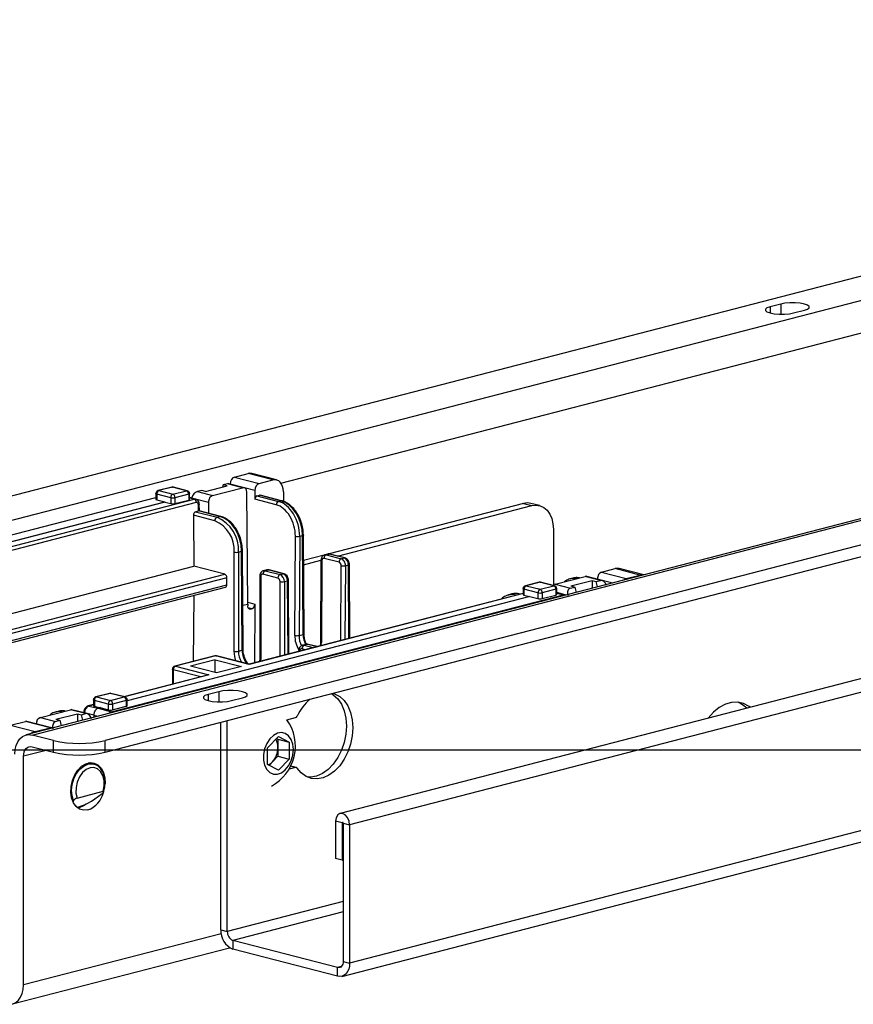
# Model space of a CAD drawing. Extents: x 0 to 5940, y 0 to 4200.
# Drawn here: x 1379 to 1516, y 3078 to 3240 of the extents above; entities that cross this region are included whole.
import ezdxf

# ---------------------------------------------------------------- set-up
doc = ezdxf.new("R2010")
doc.units = 0
doc.header["$LTSCALE"] = 20
doc.layers.get('0').update_dxf_attribs({"linetype": 'CONTINUOUS'})
doc.layers.add('DOLD_REFERENS_RAM___LINJER', color=1, linetype='CONTINUOUS')

msp = doc.modelspace()

# ---------------------------------------------------------------- linework, layer by layer
at = {"color": 7, "linetype": 'CONTINUOUS'}
for p, q in [((1307.481, 3143.696), (1680.833, 3240.326)), ((1692.854, 3239.411), (1311.016, 3140.584)), ((1761.855, 3221.302), (1380.017, 3122.475)), ((1381.02, 3122.466), (1762.857, 3221.293)), ((1766.393, 3218.182), (1393.04, 3121.551)), ((1393.04, 3119.619), (1766.393, 3216.25)), ((1422.025, 3163.988), (1592.445, 3208.096)), ((1504.41, 3193.475), (1502.642, 3193.018)), ((1502.642, 3193.018), (1502.642, 3192.011)), ((1504.41, 3193.475), (1504.41, 3191.804)), ((1506.531, 3192.011), (1508.299, 3192.468)), ((1414.359, 3164.965), (1416.605, 3165.546)), ((1420.671, 3164.494), (1416.605, 3165.546)), ((1421.298, 3164.499), (1417.232, 3165.551)), ((1409.622, 3162.595), (1413.158, 3163.51)), ((1412.504, 3163.679), (1412.399, 3163.314)), ((1413.211, 3163.862), (1412.504, 3163.679)), ((1413.158, 3163.51), (1412.504, 3163.679)), ((1415.721, 3163.213), (1413.211, 3163.862)), ((1415.972, 3163.215), (1413.445, 3163.869)), ((1413.658, 3163.814), (1413.658, 3163.823)), ((1417.723, 3162.77), (1413.658, 3163.823)), ((1414.359, 3164.965), (1418.424, 3163.912)), ((1418.424, 3163.912), (1420.671, 3164.494)), ((1401.41, 3162.251), (1401.41, 3161.293)), ((1403.855, 3161.565), (1401.557, 3162.16)), ((1401.557, 3162.16), (1401.557, 3161.204)), ((1404.048, 3163.321), (1401.785, 3162.735)), ((1404.173, 3163.32), (1401.91, 3162.734)), ((1401.91, 3162.734), (1404.208, 3162.139)), ((1406.471, 3162.725), (1404.173, 3163.32)), ((1404.208, 3162.139), (1406.471, 3162.725)), ((1406.596, 3162.726), (1404.298, 3163.321)), ((1406.825, 3162.151), (1404.562, 3161.565)), ((1406.825, 3162.151), (1406.825, 3161.185)), ((1406.971, 3161.276), (1406.971, 3162.242)), ((1408.968, 3162.764), (1408.261, 3162.581)), ((1408.261, 3162.581), (1410.771, 3161.932)), ((1409.622, 3162.595), (1408.968, 3162.764)), ((1410.771, 3161.932), (1415.721, 3163.213)), ((1416.552, 3144.046), (1416.434, 3162.428)), ((1417.723, 3162.77), (1417.723, 3161.312)), ((1418.074, 3161.883), (1418.484, 3161.99)), ((1418.074, 3161.883), (1421.609, 3160.968)), ((1422.02, 3161.075), (1418.484, 3161.99)), ((1422.145, 3161.076), (1418.61, 3161.991)), ((1422.454, 3162.532), (1422.464, 3160.963)), ((1335.346, 3144.515), (1401.41, 3161.613)), ((1336.164, 3143.609), (1402.882, 3160.877)), ((1402.882, 3160.851), (1336.164, 3143.583)), ((1359.648, 3148.881), (1407.718, 3161.323)), ((1408.071, 3160.752), (1360.991, 3148.567)), ((1401.557, 3161.204), (1402.882, 3160.877)), ((1402.882, 3160.877), (1402.882, 3160.851)), ((1402.882, 3160.851), (1403.855, 3160.599)), ((1403.855, 3161.565), (1403.855, 3160.599)), ((1404.562, 3161.565), (1404.562, 3160.599)), ((1404.562, 3160.599), (1406.825, 3161.185)), ((1407.969, 3161.325), (1406.971, 3161.583)), ((1407.718, 3161.323), (1406.971, 3161.516)), ((1410.071, 3160.781), (1407.297, 3161.499)), ((1407.297, 3161.499), (1407.297, 3161.499)), ((1408.44, 3159.39), (1408.428, 3160.364)), ((1408.588, 3159.387), (1408.574, 3160.458)), ((1410.071, 3160.781), (1410.082, 3159)), ((1421.256, 3160.398), (1417.723, 3161.312)), ((1421.609, 3160.968), (1422.02, 3161.075)), ((1461.983, 3160.624), (1429.961, 3152.336)), ((1431.334, 3151.959), (1463.398, 3160.258)), ((1461.983, 3160.624), (1463.398, 3160.258)), ((1464.65, 3160.269), (1463.236, 3160.635)), ((1407.605, 3158.689), (1407.659, 3150.272)), ((1411.137, 3157.775), (1407.605, 3158.689)), ((1407.955, 3159.264), (1408.44, 3159.39)), ((1407.955, 3159.264), (1411.491, 3158.349)), ((1411.979, 3158.476), (1408.443, 3159.391)), ((1412.104, 3158.477), (1408.545, 3159.398)), ((1411.491, 3158.349), (1411.979, 3158.476)), ((1425.834, 3139.135), (1425.73, 3155.432)), ((1466.933, 3156.343), (1466.933, 3147.15)), ((1424.306, 3138.87), (1424.41, 3155.221)), ((1425.117, 3155.216), (1425.013, 3138.866)), ((1425.117, 3155.216), (1425.583, 3155.337)), ((1425.687, 3139.041), (1425.583, 3155.337)), ((1414.319, 3136.281), (1414.319, 3152.605)), ((1415.026, 3152.605), (1415.542, 3152.738)), ((1415.026, 3152.605), (1415.026, 3136.281)), ((1415.647, 3136.442), (1415.542, 3152.738)), ((1415.793, 3136.537), (1415.689, 3152.833)), ((1429.127, 3152.12), (1425.756, 3151.248)), ((1429.732, 3152.277), (1429.235, 3152.149)), ((1429.486, 3152.147), (1429.983, 3152.275)), ((1429.486, 3152.147), (1431.961, 3151.506)), ((1432.458, 3151.635), (1429.983, 3152.275)), ((1432.583, 3151.636), (1430.108, 3152.276)), ((1425.761, 3150.517), (1428.629, 3151.259)), ((1428.629, 3151.275), (1428.543, 3137.826)), ((1428.776, 3151.184), (1428.69, 3137.736)), ((1431.607, 3150.936), (1429.132, 3151.576)), ((1431.961, 3151.506), (1432.458, 3151.635)), ((1433.392, 3138.412), (1433.314, 3150.581)), ((1367.801, 3139.956), (1407.659, 3150.272)), ((1368.917, 3137.603), (1412.763, 3148.951)), ((1412.763, 3148.951), (1407.659, 3150.272)), ((1421.532, 3148.324), (1419.057, 3148.964)), ((1419.691, 3149.679), (1419.16, 3149.541)), ((1419.411, 3149.539), (1419.942, 3149.676)), ((1419.411, 3149.539), (1421.885, 3148.898)), ((1422.417, 3149.036), (1419.942, 3149.676)), ((1422.542, 3149.037), (1420.067, 3149.678)), ((1421.885, 3148.898), (1422.417, 3149.036)), ((1584.565, 3149.085), (1431.789, 3109.544)), ((1431.879, 3138.02), (1431.958, 3150.361)), ((1432.665, 3150.356), (1432.587, 3138.203)), ((1432.665, 3150.356), (1433.168, 3150.487)), ((1433.245, 3138.374), (1433.168, 3150.487)), ((1474.886, 3149.299), (1477.133, 3149.88)), ((1474.886, 3149.299), (1478.952, 3148.247)), ((1481.199, 3148.828), (1477.133, 3149.88)), ((1481.824, 3148.834), (1477.758, 3149.886)), ((1413.117, 3148.377), (1368.982, 3136.954)), ((1413.117, 3147.218), (1413.117, 3148.377)), ((1418.557, 3148.665), (1418.557, 3135.238)), ((1418.703, 3148.573), (1418.703, 3135.147)), ((1421.885, 3135.433), (1421.885, 3147.749)), ((1422.592, 3147.749), (1423.127, 3147.888)), ((1422.592, 3147.749), (1422.592, 3135.616)), ((1423.204, 3135.775), (1423.127, 3147.888)), ((1423.351, 3135.813), (1423.273, 3147.982)), ((1464.575, 3147.655), (1462.313, 3147.07)), ((1464.701, 3147.654), (1462.438, 3147.068)), ((1466.999, 3147.059), (1464.701, 3147.654)), ((1467.124, 3147.06), (1464.826, 3147.655)), ((1467.233, 3147.318), (1472.183, 3148.599)), ((1467.233, 3147.318), (1469.744, 3146.668)), ((1470.135, 3148.309), (1469.721, 3148.202)), ((1469.797, 3147.021), (1473.332, 3147.936)), ((1474.693, 3147.95), (1472.183, 3148.599)), ((1474.961, 3147.947), (1472.433, 3148.602)), ((1473.332, 3147.936), (1473.986, 3147.767)), ((1473.332, 3147.936), (1473.332, 3146.627)), ((1473.986, 3147.767), (1474.693, 3147.95)), ((1474.213, 3146.855), (1473.986, 3147.767)), ((1474.173, 3148.151), (1474.173, 3148.16)), ((1476.715, 3147.502), (1474.173, 3148.16)), ((1478.952, 3148.247), (1481.199, 3148.828)), ((1368.819, 3135.752), (1413.117, 3147.218)), ((1368.841, 3135.425), (1412.889, 3146.825)), ((1461.938, 3145.8), (1416.811, 3134.12)), ((1461.938, 3145.766), (1416.811, 3134.086)), ((1586.212, 3147.238), (1433.346, 3107.673)), ((1460.094, 3145.71), (1459.604, 3145.583)), ((1460.857, 3145.573), (1461.345, 3145.699)), ((1461.447, 3145.673), (1461.345, 3145.699)), ((1461.511, 3145.689), (1461.47, 3145.7)), ((1461.938, 3146.585), (1461.938, 3145.62)), ((1464.382, 3145.899), (1462.084, 3146.494)), ((1462.084, 3146.494), (1462.084, 3145.528)), ((1462.438, 3147.068), (1464.736, 3146.474)), ((1464.382, 3145.899), (1464.382, 3144.944)), ((1464.736, 3146.474), (1466.999, 3147.059)), ((1467.352, 3146.485), (1465.09, 3145.899)), ((1465.09, 3145.899), (1465.09, 3144.94)), ((1467.352, 3146.485), (1467.352, 3145.525)), ((1467.499, 3145.618), (1467.499, 3146.576)), ((1468.851, 3145.567), (1467.499, 3145.933)), ((1467.499, 3145.863), (1468.596, 3145.566)), ((1469.744, 3146.668), (1470.451, 3146.852)), ((1469.797, 3147.021), (1470.451, 3146.852)), ((1470.451, 3146.852), (1470.678, 3145.939)), ((1394.099, 3126.285), (1468.596, 3145.566)), ((1463.057, 3145.303), (1396.691, 3128.126)), ((1407.679, 3145.477), (1407.539, 3134.58)), ((1415.746, 3143.837), (1416.552, 3144.046)), ((1416.55, 3144.356), (1417.722, 3144.052)), ((1416.552, 3144.046), (1416.552, 3143.755)), ((1417.722, 3144.052), (1417.66, 3134.34)), ((1459.529, 3145.562), (1459.604, 3145.583)), ((1460.857, 3145.573), (1460.959, 3145.546)), ((1462.084, 3145.528), (1463.006, 3145.289)), ((1463.057, 3145.303), (1464.382, 3144.944)), ((1465.09, 3144.94), (1467.352, 3145.525)), ((1469.046, 3145.517), (1468.822, 3145.575)), ((1417.227, 3143.254), (1416.632, 3143.408)), ((1416.719, 3143.292), (1417.047, 3143.207)), ((1417.227, 3143.254), (1417.047, 3143.207)), ((1425.013, 3138.866), (1425.687, 3139.041)), ((1415.026, 3136.281), (1415.647, 3136.442)), ((1424.992, 3136.374), (1424.992, 3136.237)), ((1425.138, 3136.282), (1425.138, 3136.275)), ((1426.085, 3136.52), (1425.492, 3136.674)), ((1426.194, 3137.406), (1425.595, 3137.251)), ((1426.444, 3137.403), (1425.845, 3137.248)), ((1425.845, 3137.248), (1427.259, 3136.882)), ((1427.858, 3137.037), (1426.444, 3137.403)), ((1427.984, 3137.038), (1426.57, 3137.404)), ((1427.259, 3136.882), (1427.858, 3137.037)), ((1427.259, 3136.882), (1427.355, 3136.849)), ((1411.161, 3135.517), (1404.52, 3133.798)), ((1411.286, 3135.516), (1404.645, 3133.797)), ((1411.216, 3134.876), (1407.12, 3133.816)), ((1411.216, 3134.876), (1415.506, 3133.765)), ((1411.216, 3132.756), (1411.216, 3134.876)), ((1416.811, 3134.086), (1411.286, 3135.516)), ((1416.811, 3134.12), (1411.412, 3135.517)), ((1418.703, 3135.147), (1418.665, 3134.6)), ((1404.145, 3133.314), (1404.145, 3130.842)), ((1408.818, 3132.051), (1404.292, 3133.223)), ((1404.292, 3133.223), (1404.292, 3130.88)), ((1404.645, 3133.797), (1410.169, 3132.368)), ((1411.411, 3132.705), (1407.12, 3133.816)), ((1415.506, 3133.765), (1411.411, 3132.705)), ((1416.811, 3134.12), (1416.811, 3134.086)), ((1409.919, 3132.336), (1396.159, 3128.775)), ((1410.169, 3132.368), (1396.224, 3128.758)), ((1411.779, 3129.604), (1410.011, 3129.146)), ((1411.779, 3129.604), (1411.779, 3127.933)), ((1391.131, 3128.259), (1391.131, 3127.293)), ((1393.575, 3127.573), (1391.277, 3128.168)), ((1391.277, 3128.168), (1391.277, 3127.202)), ((1393.768, 3129.329), (1391.505, 3128.743)), ((1393.893, 3129.328), (1391.631, 3128.742)), ((1391.631, 3128.742), (1393.929, 3128.147)), ((1396.191, 3128.733), (1393.893, 3129.328)), ((1393.929, 3128.147), (1396.191, 3128.733)), ((1396.317, 3128.734), (1394.019, 3129.329)), ((1396.545, 3128.158), (1394.282, 3127.573)), ((1396.545, 3128.158), (1396.545, 3127.199)), ((1396.691, 3127.292), (1396.691, 3128.25)), ((1410.011, 3129.146), (1410.011, 3128.14)), ((1413.9, 3128.14), (1415.668, 3128.597)), ((1382.38, 3125.357), (1387.33, 3126.638)), ((1385.358, 3126.367), (1384.868, 3126.24)), ((1389.84, 3125.988), (1387.33, 3126.638)), ((1390.108, 3125.986), (1387.58, 3126.64)), ((1389.527, 3126.201), (1389.527, 3126.136)), ((1391.131, 3127.473), (1390.259, 3127.248)), ((1391.131, 3127.44), (1390.384, 3127.247)), ((1390.384, 3127.247), (1391.848, 3126.868)), ((1391.277, 3127.202), (1392.199, 3126.963)), ((1392.25, 3126.976), (1391.89, 3126.883)), ((1391.89, 3126.883), (1394.099, 3126.285)), ((1392.25, 3126.976), (1393.575, 3126.617)), ((1393.575, 3127.573), (1393.575, 3126.617)), ((1394.282, 3127.573), (1394.282, 3126.613)), ((1394.282, 3126.613), (1396.545, 3127.199)), ((1377.431, 3124.076), (1379.906, 3124.716)), ((1383.971, 3123.664), (1379.906, 3124.716)), ((1384.222, 3123.666), (1380.156, 3124.718)), ((1382.38, 3125.357), (1384.891, 3124.707)), ((1384.891, 3124.707), (1385.598, 3124.89)), ((1384.944, 3125.059), (1388.48, 3125.974)), ((1384.944, 3125.059), (1385.598, 3124.89)), ((1385.598, 3124.89), (1385.825, 3123.978)), ((1388.48, 3125.974), (1389.133, 3125.805)), ((1388.48, 3125.974), (1388.48, 3124.665)), ((1389.133, 3125.805), (1389.84, 3125.988)), ((1389.361, 3124.893), (1389.133, 3125.805)), ((1389.674, 3126.107), (1389.674, 3126.098)), ((1391.183, 3125.716), (1389.674, 3126.107)), ((1391.183, 3125.743), (1391.18, 3125.364)), ((1391.183, 3125.743), (1391.897, 3125.549)), ((1412.132, 3090.392), (1412.132, 3124.561)), ((1413.193, 3090.118), (1413.193, 3124.835)), ((1423.017, 3124.97), (1424.419, 3125.333)), ((1432.067, 3082.703), (1593.744, 3124.548)), ((1591.57, 3125.853), (1433.346, 3084.902)), ((1377.431, 3124.076), (1381.497, 3123.023)), ((1381.497, 3123.023), (1383.971, 3123.664)), ((1384.555, 3121.551), (1381.02, 3122.466)), ((1384.555, 3119.619), (1384.555, 3121.551)), ((1393.04, 3119.619), (1393.04, 3121.551)), ((1419.84, 3120.376), (1421.608, 3122.227)), ((1421.292, 3121.896), (1421.537, 3121.767)), ((1421.537, 3121.767), (1423.375, 3121.291)), ((1421.537, 3121.767), (1421.537, 3120.372)), ((1421.608, 3122.227), (1423.375, 3121.291)), ((1423.375, 3121.291), (1423.375, 3118.502)), ((1383.337, 3119.934), (1379.605, 3118.968)), ((1381.02, 3120.534), (1384.555, 3119.619)), ((1419.84, 3117.587), (1419.84, 3120.376)), ((1421.537, 3120.372), (1421.537, 3118.978)), ((1379.605, 3081.297), (1379.605, 3118.968)), ((1420.653, 3118.052), (1420.085, 3117.457)), ((1421.537, 3118.978), (1420.653, 3118.052)), ((1421.537, 3118.978), (1423.375, 3118.502)), ((1423.375, 3118.502), (1421.608, 3116.651)), ((1391.164, 3117.665), (1390.338, 3117.879)), ((1390.471, 3117.901), (1390.576, 3117.817)), ((1390.64, 3117.801), (1390.64, 3117.807)), ((1421.608, 3116.651), (1419.84, 3117.587)), ((1424.419, 3117.123), (1423.371, 3116.852)), ((1424.419, 3117.123), (1423.63, 3117.327)), ((1424.544, 3117.124), (1423.644, 3117.357)), ((1388.421, 3112.084), (1392.71, 3113.194)), ((1388.48, 3110.605), (1388.48, 3110.484)), ((1388.798, 3110.489), (1388.539, 3110.438)), ((1432.108, 3107.994), (1431.047, 3108.268)), ((1431.047, 3108.268), (1431.047, 3102.11)), ((1432.263, 3108.034), (1432.108, 3107.994)), ((1432.108, 3107.994), (1432.108, 3101.836)), ((1432.285, 3107.948), (1433.346, 3107.673)), ((1432.285, 3107.948), (1432.285, 3085.176)), ((1433.346, 3107.673), (1433.346, 3084.902)), ((1432.108, 3101.836), (1431.047, 3102.11)), ((1432.108, 3101.836), (1432.285, 3101.882)), ((1432.285, 3095.059), (1413.193, 3090.118)), ((1432.285, 3093.327), (1414.112, 3088.624)), ((1412.19, 3089.731), (1379.605, 3081.297)), ((1412.132, 3090.392), (1413.193, 3090.118)), ((1377.779, 3078.157), (1413.568, 3087.42)), ((1414.112, 3088.624), (1414.112, 3087.175)), ((1431.366, 3084.158), (1414.112, 3088.624)), ((1431.366, 3082.71), (1414.112, 3087.175)), ((1431.975, 3084.316), (1431.366, 3084.158)), ((1431.366, 3082.71), (1431.366, 3084.158)), ((1432.285, 3085.176), (1433.346, 3084.902))]:
    msp.add_line(p, q, dxfattribs=at)
at = {"color": 7, "linetype": 'CONTINUOUS', "flags": 128}
for points in [[(1502.642, 3193.018), (1502.136, 3192.837), (1501.87, 3192.626), (1501.87, 3192.403), (1502.136, 3192.191), (1502.642, 3192.011), (1503.338, 3191.88), (1504.156, 3191.811), (1505.017, 3191.811), (1505.835, 3191.88), (1506.531, 3192.011)], [(1508.299, 3192.468), (1508.805, 3192.649), (1509.07, 3192.86), (1509.07, 3193.083), (1508.805, 3193.295), (1508.299, 3193.475), (1507.603, 3193.606), (1506.784, 3193.675), (1505.924, 3193.675), (1505.106, 3193.606), (1504.41, 3193.475)], [(1401.557, 3162.16), (1401.495, 3162.179), (1401.448, 3162.202), (1401.42, 3162.226), (1401.41, 3162.251)], [(1401.91, 3162.734), (1401.841, 3162.743), (1401.785, 3162.735)], [(1404.048, 3163.321), (1404.104, 3163.328), (1404.173, 3163.32)], [(1404.298, 3163.321), (1404.242, 3163.328), (1404.173, 3163.32)], [(1406.596, 3162.726), (1406.54, 3162.734), (1406.471, 3162.725)], [(1406.971, 3162.242), (1406.962, 3162.217), (1406.933, 3162.192), (1406.887, 3162.17), (1406.825, 3162.151)], [(1406.825, 3161.185), (1406.887, 3161.204), (1406.933, 3161.227), (1406.962, 3161.251), (1406.971, 3161.276)], [(1408.574, 3160.458), (1408.574, 3160.458), (1408.565, 3160.432), (1408.536, 3160.408), (1408.49, 3160.385), (1408.428, 3160.364)], [(1422.145, 3161.076), (1422.088, 3161.083), (1422.02, 3161.075)], [(1463.236, 3160.635), (1462.673, 3160.71), (1461.983, 3160.624)], [(1463.398, 3160.258), (1464.087, 3160.344), (1464.751, 3160.24), (1465.362, 3159.952), (1465.898, 3159.49), (1466.337, 3158.872), (1466.664, 3158.122), (1466.865, 3157.268), (1466.933, 3156.343)], [(1411.979, 3158.476), (1412.048, 3158.484), (1412.104, 3158.477)], [(1425.73, 3155.432), (1425.73, 3155.431), (1425.72, 3155.406), (1425.692, 3155.381), (1425.645, 3155.357), (1425.583, 3155.337)], [(1415.542, 3152.738), (1415.604, 3152.759), (1415.651, 3152.782), (1415.679, 3152.807), (1415.689, 3152.833), (1415.689, 3152.833)], [(1430.108, 3152.276), (1430.051, 3152.284), (1429.983, 3152.275)], [(1428.776, 3151.184), (1428.714, 3151.204), (1428.667, 3151.226), (1428.639, 3151.25), (1428.629, 3151.274), (1428.629, 3151.275)], [(1432.583, 3151.636), (1432.526, 3151.643), (1432.458, 3151.635)], [(1433.314, 3150.581), (1433.314, 3150.581), (1433.305, 3150.555), (1433.276, 3150.53), (1433.23, 3150.507), (1433.168, 3150.487)], [(1419.057, 3148.964), (1418.988, 3148.973), (1418.922, 3148.963), (1418.861, 3148.934), (1418.807, 3148.888), (1418.763, 3148.826), (1418.73, 3148.751), (1418.71, 3148.665), (1418.703, 3148.573)], [(1419.167, 3149.543), (1419.273, 3149.556), (1419.411, 3149.539)], [(1419.942, 3149.676), (1420.01, 3149.685), (1420.067, 3149.678)], [(1422.417, 3149.036), (1422.485, 3149.044), (1422.542, 3149.037)], [(1418.703, 3148.573), (1418.641, 3148.593), (1418.595, 3148.615), (1418.567, 3148.639), (1418.557, 3148.665), (1418.557, 3148.665)], [(1423.127, 3147.888), (1423.189, 3147.908), (1423.235, 3147.931), (1423.264, 3147.956), (1423.273, 3147.982), (1423.273, 3147.982)], [(1464.701, 3147.654), (1464.632, 3147.663), (1464.575, 3147.655)], [(1464.701, 3147.654), (1464.77, 3147.663), (1464.826, 3147.655)], [(1459.604, 3145.583), (1460.167, 3145.658), (1460.857, 3145.573)], [(1461.345, 3145.699), (1461.414, 3145.707), (1461.47, 3145.7)], [(1462.084, 3146.494), (1462.022, 3146.514), (1461.976, 3146.536), (1461.948, 3146.56), (1461.938, 3146.585)], [(1462.313, 3147.07), (1462.369, 3147.077), (1462.438, 3147.068)], [(1466.999, 3147.059), (1467.068, 3147.068), (1467.124, 3147.06)], [(1467.499, 3146.576), (1467.489, 3146.551), (1467.461, 3146.527), (1467.415, 3146.504), (1467.352, 3146.485)], [(1461.938, 3145.62), (1461.948, 3145.594), (1461.976, 3145.57), (1462.022, 3145.548), (1462.084, 3145.528)], [(1417.047, 3143.207), (1416.95, 3143.195), (1416.857, 3143.21), (1416.772, 3143.25), (1416.697, 3143.315), (1416.635, 3143.401), (1416.589, 3143.506), (1416.561, 3143.626), (1416.552, 3143.755)], [(1425.834, 3139.135), (1425.834, 3139.135), (1425.824, 3139.109), (1425.796, 3139.084), (1425.75, 3139.061), (1425.687, 3139.041)], [(1428.69, 3137.736), (1428.628, 3137.755), (1428.582, 3137.777), (1428.553, 3137.801), (1428.543, 3137.826), (1428.543, 3137.826)], [(1414.621, 3134.687), (1414.408, 3135.415), (1414.319, 3136.281)], [(1415.647, 3136.442), (1415.709, 3136.462), (1415.755, 3136.485), (1415.783, 3136.51), (1415.793, 3136.536), (1415.793, 3136.537)], [(1425.138, 3136.282), (1425.076, 3136.302), (1425.03, 3136.324), (1425.001, 3136.349), (1424.992, 3136.374), (1424.992, 3136.374)], [(1425.492, 3136.674), (1425.423, 3136.682), (1425.356, 3136.672), (1425.295, 3136.643), (1425.242, 3136.597), (1425.198, 3136.535), (1425.165, 3136.46), (1425.145, 3136.375), (1425.138, 3136.282)], [(1425.602, 3137.252), (1425.707, 3137.265), (1425.845, 3137.248)], [(1426.444, 3137.403), (1426.513, 3137.412), (1426.57, 3137.404)], [(1427.858, 3137.037), (1427.927, 3137.046), (1427.984, 3137.038)], [(1411.286, 3135.516), (1411.217, 3135.525), (1411.161, 3135.517)], [(1411.286, 3135.516), (1411.355, 3135.525), (1411.412, 3135.517)], [(1418.703, 3135.147), (1418.641, 3135.166), (1418.595, 3135.189), (1418.567, 3135.213), (1418.557, 3135.238)], [(1404.292, 3133.223), (1404.229, 3133.242), (1404.183, 3133.265), (1404.155, 3133.289), (1404.145, 3133.314)], [(1404.645, 3133.797), (1404.576, 3133.806), (1404.52, 3133.798)], [(1415.668, 3128.597), (1416.174, 3128.777), (1416.439, 3128.989), (1416.439, 3129.212), (1416.174, 3129.423), (1415.668, 3129.604), (1414.972, 3129.735), (1414.153, 3129.803), (1413.293, 3129.803), (1412.475, 3129.735), (1411.779, 3129.604)], [(1391.277, 3128.168), (1391.215, 3128.187), (1391.169, 3128.21), (1391.14, 3128.234), (1391.131, 3128.259)], [(1391.505, 3128.743), (1391.562, 3128.751), (1391.631, 3128.742)], [(1393.893, 3129.328), (1393.824, 3129.336), (1393.768, 3129.329)], [(1393.893, 3129.328), (1393.962, 3129.336), (1394.019, 3129.329)], [(1396.191, 3128.733), (1396.26, 3128.742), (1396.317, 3128.734)], [(1396.691, 3128.25), (1396.682, 3128.225), (1396.653, 3128.2), (1396.607, 3128.178), (1396.545, 3128.158)], [(1410.011, 3129.146), (1409.505, 3128.966), (1409.239, 3128.754), (1409.239, 3128.531), (1409.505, 3128.32), (1410.011, 3128.14), (1410.707, 3128.009), (1411.525, 3127.94), (1412.386, 3127.94), (1413.204, 3128.009), (1413.9, 3128.14)], [(1430.566, 3129.368), (1430.865, 3129.275), (1431.712, 3128.831), (1432.452, 3128.15), (1433.058, 3127.259), (1433.507, 3126.19), (1433.783, 3124.98), (1433.876, 3123.676), (1433.783, 3122.323), (1433.507, 3120.971), (1433.058, 3119.669), (1432.452, 3118.464), (1431.712, 3117.401), (1430.865, 3116.517), (1429.94, 3115.846), (1428.972, 3115.41), (1427.996, 3115.227), (1427.048, 3115.302), (1426.161, 3115.634), (1425.368, 3116.21), (1424.699, 3117.008), (1424.699, 3117.008)], [(1430.376, 3129.282), (1430.652, 3129.105), (1431.392, 3128.425), (1431.997, 3127.534), (1432.446, 3126.464), (1432.722, 3125.255), (1432.815, 3123.95), (1432.722, 3122.597), (1432.446, 3121.245), (1431.997, 3119.943), (1431.392, 3118.739), (1430.652, 3117.675), (1429.804, 3116.792), (1428.879, 3116.12), (1427.912, 3115.685), (1426.936, 3115.501), (1426.414, 3115.51)], [(1499.385, 3127.039), (1499.182, 3127.191), (1498.291, 3127.661), (1497.322, 3127.88), (1496.307, 3127.839), (1495.279, 3127.54), (1494.272, 3126.993), (1493.32, 3126.215), (1492.464, 3125.248)], [(1498.789, 3126.885), (1498.122, 3127.465), (1497.389, 3127.873)], [(1386.412, 3126.4), (1385.921, 3126.442), (1385.358, 3126.367)], [(1389.674, 3126.107), (1389.612, 3126.127), (1389.565, 3126.15), (1389.537, 3126.175), (1389.527, 3126.2), (1389.527, 3126.201)], [(1390.384, 3127.247), (1390.315, 3127.255), (1390.258, 3127.248)], [(1391.131, 3127.293), (1391.14, 3127.268), (1391.169, 3127.244), (1391.215, 3127.221), (1391.277, 3127.202)], [(1378.191, 3119.334), (1378.246, 3120.074), (1378.406, 3120.757), (1378.668, 3121.358), (1379.02, 3121.852), (1379.448, 3122.222), (1379.937, 3122.452), (1380.468, 3122.535), (1381.02, 3122.466)], [(1424.082, 3120.08), (1423.991, 3120.968), (1423.722, 3121.743), (1423.297, 3122.347), (1422.746, 3122.735), (1422.111, 3122.879), (1421.439, 3122.768), (1420.779, 3122.41), (1420.18, 3121.832), (1419.688, 3121.076), (1419.338, 3120.198), (1419.156, 3119.265), (1419.156, 3118.344), (1419.338, 3117.505), (1419.688, 3116.809), (1420.18, 3116.308), (1420.779, 3116.039), (1421.439, 3116.022), (1422.111, 3116.259), (1422.746, 3116.732), (1423.297, 3117.405), (1423.722, 3118.23), (1423.991, 3119.144), (1424.082, 3120.08)], [(1379.605, 3118.968), (1379.633, 3119.338), (1379.713, 3119.68), (1379.844, 3119.98), (1380.02, 3120.227), (1380.234, 3120.412), (1380.478, 3120.527), (1380.744, 3120.569), (1381.02, 3120.534)], [(1390.212, 3110.123), (1389.509, 3110.062), (1388.849, 3110.248), (1388.276, 3110.669), (1387.824, 3111.298), (1387.522, 3112.096), (1387.389, 3113.013), (1387.434, 3113.991), (1387.653, 3114.969), (1388.033, 3115.885), (1388.549, 3116.682), (1389.171, 3117.309), (1389.858, 3117.728), (1390.566, 3117.911), (1391.253, 3117.848), (1391.875, 3117.542), (1392.391, 3117.013), (1392.771, 3116.294), (1392.99, 3115.429), (1393.035, 3114.474), (1393.026, 3114.329)], [(1387.849, 3111.627), (1387.601, 3112.446), (1387.526, 3113.366), (1387.629, 3114.328), (1387.904, 3115.267), (1388.332, 3116.121), (1388.884, 3116.834), (1389.525, 3117.357), (1390.212, 3117.657), (1390.899, 3117.713), (1391.185, 3117.659)], [(1392.71, 3113.194), (1392.881, 3114.104), (1392.869, 3114.997), (1392.675, 3115.804), (1392.314, 3116.459), (1391.814, 3116.911), (1391.215, 3117.124), (1390.566, 3117.082), (1389.916, 3116.788), (1389.317, 3116.265), (1388.818, 3115.554), (1388.456, 3114.712), (1388.262, 3113.805), (1388.25, 3112.905), (1388.421, 3112.084)], [(1389.923, 3111.099), (1389.501, 3110.792), (1388.798, 3110.489)], [(1433.346, 3107.673), (1433.258, 3108.297), (1433.009, 3108.87), (1432.636, 3109.307), (1432.196, 3109.54), (1431.757, 3109.535), (1431.384, 3109.291), (1431.135, 3108.846), (1431.047, 3108.268)], [(1432.285, 3107.948), (1432.278, 3107.996), (1432.259, 3108.04), (1432.23, 3108.074), (1432.196, 3108.092), (1432.163, 3108.091), (1432.134, 3108.072), (1432.115, 3108.038), (1432.108, 3107.994)], [(1432.285, 3085.176), (1432.267, 3084.936), (1432.215, 3084.714), (1432.13, 3084.519), (1432.016, 3084.358), (1431.876, 3084.238), (1431.717, 3084.163), (1431.545, 3084.136), (1431.366, 3084.158)], [(1433.346, 3084.902), (1433.307, 3084.384), (1433.195, 3083.906), (1433.012, 3083.485), (1432.766, 3083.139), (1432.466, 3082.881), (1432.123, 3082.719), (1431.752, 3082.662), (1431.366, 3082.71)], [(1376.777, 3078.166), (1377.329, 3078.097), (1377.859, 3078.18), (1378.348, 3078.41), (1378.777, 3078.78), (1379.129, 3079.274), (1379.39, 3079.874), (1379.551, 3080.558), (1379.605, 3081.297)]]:
    msp.add_lwpolyline(points, dxfattribs=at)
at = {"color": 7, "linetype": 'CONTINUOUS'}
for centre, radius, start, end in [((1401.91, 3162.251), 0.5, 104.51082, 180), ((1402.142, 3162.196), 0.586, 113.25501, 183.52509), ((1404.44, 3161.601), 0.586, 113.25501, 183.52509), ((1404.173, 3162.837), 0.5, 75.48918, 104.51082), ((1403.977, 3161.601), 0.586, 356.47491, 66.74499), ((1406.24, 3162.187), 0.586, 356.47491, 66.74499), ((1406.471, 3162.242), 0.5, 0, 75.48918), ((1404.208, 3163.149), 1.623, 257.4196, 282.5804), ((1404.208, 3162.183), 1.623, 257.4196, 282.5804), ((1407.487, 3160.785), 0.585, 356.808, 66.78753), ((1421.84, 3160.431), 0.585, 113.21247, 183.192), ((1411.722, 3157.811), 0.586, 113.25501, 183.52509), ((1409.055, 3152.929), 5.274, 356.47491, 66.74499), ((1409.177, 3152.965), 5.86, 356.47491, 66.74499), ((1424.773, 3156.841), 1.66, 257.36442, 281.95201), ((1414.673, 3154.189), 1.623, 257.4196, 282.5804), ((1429.716, 3151.609), 0.585, 113.21247, 183.192), ((1432.191, 3150.968), 0.585, 113.21247, 183.192), ((1412.532, 3148.413), 0.586, 356.47491, 66.74499), ((1419.642, 3149), 0.586, 113.25501, 183.52509), ((1422.117, 3148.36), 0.586, 113.25501, 183.52509), ((1421.423, 3147.822), 1.172, 356.47491, 66.74499), ((1432.321, 3151.981), 1.66, 257.36442, 281.95201), ((1421.3, 3147.785), 0.586, 356.47491, 66.74499), ((1422.239, 3149.334), 1.623, 257.4196, 282.5804), ((1464.701, 3147.171), 0.5, 75.48918, 104.51082), ((1412.764, 3147.16), 0.358, 290.42385, 9.21846), ((1462.438, 3146.585), 0.5, 104.51082, 180), ((1462.669, 3146.53), 0.586, 113.25501, 183.52509), ((1464.967, 3145.935), 0.586, 113.25501, 183.52509), ((1464.736, 3147.483), 1.623, 257.4196, 282.5804), ((1464.505, 3145.935), 0.586, 356.47491, 66.74499), ((1466.767, 3146.521), 0.586, 356.47491, 66.74499), ((1466.999, 3146.576), 0.5, 0, 75.48918), ((1416.904, 3144.007), 0.819, 293.21247, 3.192), ((1460.963, 3145.208), 0.379, 106.2091, 134.57889), ((1424.669, 3140.49), 1.66, 257.36442, 281.95201), ((1414.673, 3137.866), 1.623, 257.4196, 282.5804), ((1418.745, 3136.292), 3.718, 180.17017, 209.58978), ((1426.077, 3136.71), 0.586, 113.25501, 183.52509), ((1427.367, 3136.515), 0.383, 106.28886, 135.99033), ((1411.286, 3135.033), 0.5, 75.48918, 104.51082), ((1404.645, 3133.314), 0.5, 104.51082, 180), ((1404.876, 3133.259), 0.586, 113.25501, 183.52509), ((1391.631, 3128.259), 0.5, 104.51082, 180), ((1391.862, 3128.204), 0.586, 113.25501, 183.52509), ((1394.16, 3127.609), 0.586, 113.25501, 183.52509), ((1393.893, 3128.845), 0.5, 75.48918, 104.51082), ((1393.697, 3127.609), 0.586, 356.47491, 66.74499), ((1395.96, 3128.195), 0.586, 356.47491, 66.74499), ((1396.191, 3128.25), 0.5, 0, 75.48918), ((1432.071, 3122.084), 8.165, 129.62038, 154.55245), ((1393.929, 3129.157), 1.623, 257.4196, 282.5804), ((1416.954, 3120.643), 7.454, 298.02928, 35.50034), ((1424.267, 3125.777), 0.469, 288.87903, 336.84558), ((1388.798, 3140.562), 19.479, 257.4196, 282.5804), ((1419.083, 3120.456), 2.455, 358.04255, 32.11631), ((1418.098, 3120.354), 3.439, 317.98353, 0.30529), ((1388.798, 3138.63), 19.479, 257.4196, 282.5804), ((1419.196, 3119.385), 1.975, 291.40518, 317.55055), ((1424.482, 3116.879), 0.252, 30.83305, 104.54105), ((1388.756, 3113.993), 4.135, 290.61387, 346.17049), ((1415.408, 3090.19), 3.282, 176.47491, 246.74499), ((1414.714, 3090.024), 1.524, 176.47491, 246.74499)]:
    msp.add_arc(centre, radius, start, end, dxfattribs=at)
for centre, major_axis, ratio, start_param, end_param in [((1416.621, 3163.127), (0.599, 2.427), 0.6852255, 6.2754855, 6.6377036), ((1412.954, 3162.963), (0.592, 0.86), 0.5398947, 0.1942852, 0.5565034), ((1414.365, 3163.997), (0.24, 0.971), 0.6852255, 0.3545183, 1.916588), ((1418.431, 3162.945), (0.24, 0.971), 0.6852255, 0.3545183, 1.916588), ((1420.686, 3162.075), (0.599, 2.427), 0.6852255, 5.0669073, 6.6377036), ((1408.004, 3161.682), (0.592, 0.86), 0.5398947, 0.5565034, 2.1272997), ((1410.778, 3160.964), (0.24, 0.971), 0.6852255, 0.3545183, 1.9253147), ((1415.727, 3162.245), (0.24, 0.971), 0.6852255, 5.0669073, 6.6377036), ((1418.077, 3161.4), (0.12, 0.485), 0.6852255, 0.3545183, 1.916588), ((1418.487, 3161.506), (0.12, 0.485), 0.6852255, 6.2754855, 6.6377036), ((1401.91, 3161.296), (0.5, 0.003), 0.2528489, 3.1399826, 3.9253808), ((1407.721, 3160.356), (0.245, 0.969), 0.6841306, 6.2648598, 6.6415706), ((1408.074, 3160.269), (0.12, 0.485), 0.6852255, 5.075634, 6.6377036), ((1421.228, 3156.044), (-1.079, 4.369), 0.6852255, 4.3578706, 5.928667), ((1421.582, 3156.131), (-1.204, 4.853), 0.6850084, 4.3570945, 5.9278909), ((1422.048, 3156.252), (-1.301, 4.828), 0.6809434, 4.3433595, 5.9141558), ((1407.958, 3158.781), (0.12, 0.485), 0.6852255, 0.3545183, 1.9253147), ((1408.087, 3159.482), (0.5, 0), 0.2587993, 5.4978252, 5.5064757), ((1408.093, 3158.999), (0.484, 0.38), 0.2774887, 0.2088991, 0.5711172), ((1412.007, 3153.653), (-1.301, 4.828), 0.6809434, 4.3433595, 5.9141558), ((1429.483, 3151.18), (-0.245, 0.969), 0.6841306, 5.9248, 6.2964735), ((1429.986, 3151.31), (-0.256, 0.967), 0.681872, 5.917169, 6.2793872), ((1429.129, 3151.093), (-0.12, 0.485), 0.6852255, 5.928667, 7.4994633), ((1431.604, 3150.452), (-0.12, 0.485), 0.6852255, 4.3578706, 5.928667), ((1431.958, 3150.539), (-0.245, 0.969), 0.6841306, 4.3540036, 5.9248), ((1432.461, 3150.67), (-0.256, 0.967), 0.681872, 4.3463727, 5.917169), ((1419.945, 3148.711), (-0.256, 0.967), 0.681872, 5.917169, 6.2793872), ((1422.42, 3148.071), (-0.256, 0.967), 0.681872, 4.3463727, 5.917169), ((1474.88, 3148.335), (0.261, 0.965), 0.680709, 0.3697793, 1.9318489), ((1477.117, 3147.47), (0.653, 2.413), 0.680709, 0.0075611, 0.3697793), ((1481.183, 3146.417), (0.653, 2.413), 0.680709, 0.0075611, 0.3697793), ((1467.227, 3146.354), (0.261, 0.965), 0.680709, 0.3697793, 0.8600025), ((1470.948, 3143.355), (-1.204, 4.853), 0.6850084, 6.2587608, 6.290109), ((1470.948, 3143.355), (-1.204, 4.853), 0.6850084, 5.9841951, 6.2587608), ((1471.414, 3143.475), (-1.301, 4.828), 0.6809434, 5.97046, 6.276374), ((1472.177, 3147.635), (0.261, 0.965), 0.680709, 0.0075611, 0.3697793), ((1474.951, 3146.917), (-0.249, 1.035), 0.6863122, 4.7240458, 6.2948421), ((1478.946, 3147.282), (0.261, 0.965), 0.680709, 0.3697793, 0.9650277), ((1461.373, 3140.876), (-1.301, 4.828), 0.6809434, 5.9141558, 6.276374), ((1470.001, 3145.636), (-0.249, 1.035), 0.6863122, 0.0116568, 1.5824532), ((1464.736, 3145.035), (0.5, -0.003), 0.2647695, 3.928688, 5.4994843), ((1466.999, 3145.621), (0.5, -0.003), 0.2647695, 5.4994843, 6.2848825), ((1468.59, 3144.602), (0.261, 0.965), 0.680709, 6.0577161, 6.6529646), ((1426.498, 3138.303), (-0.743, 3.01), 0.6852255, 1.216278, 2.0269842), ((1426.851, 3138.39), (-0.618, 2.526), 0.6856404, 1.2177743, 1.9103444), ((1427.526, 3138.565), (-0.685, 2.508), 0.6802557, 1.1995792, 1.8963709), ((1426.498, 3138.303), (-0.743, 3.01), 0.6852255, 4.1693605, 4.3578706), ((1417.485, 3135.966), (-0.685, 2.508), 0.6802557, 1.1995792, 2.1398473), ((1426.447, 3136.438), (-0.256, 0.967), 0.681872, 5.917169, 6.2793872), ((1427.862, 3136.072), (-0.256, 0.967), 0.681872, 5.7822098, 5.917169), ((1410.169, 3131.885), (0.707, 0), 0.6830127, 1.5707963, 1.9330145), ((1386.095, 3121.393), (-1.204, 4.853), 0.6850084, 6.2587608, 6.290109), ((1386.095, 3121.393), (-1.204, 4.853), 0.6850084, 5.9841951, 6.2587608), ((1387.324, 3125.673), (0.261, 0.965), 0.680709, 0.0075611, 0.3697793), ((1390.381, 3126.282), (0.256, 0.967), 0.681872, 0.3660163, 1.928086), ((1393.929, 3126.709), (0.5, -0.003), 0.2647695, 3.928688, 5.4994843), ((1394.093, 3125.321), (0.261, 0.965), 0.680709, 0.3697793, 0.9650277), ((1396.191, 3127.295), (0.5, -0.003), 0.2647695, 5.4994843, 6.2848825), ((1379.899, 3123.752), (0.261, 0.965), 0.680709, 0.0075611, 0.3697793), ((1382.374, 3124.392), (0.261, 0.965), 0.680709, 0.3697793, 1.9405756), ((1385.148, 3123.674), (-0.249, 1.035), 0.6863122, 0.0116568, 1.5824532), ((1390.098, 3124.956), (-0.249, 1.035), 0.6863122, 4.7240458, 6.2948421), ((1381.481, 3120.612), (0.653, 2.413), 0.680709, 0.3697793, 0.7428742), ((1383.965, 3122.699), (0.261, 0.965), 0.680709, 5.9506813, 6.6529646), ((1391.468, 3113.661), (3.676, 2.885), 0.2836556, 2.6425255, 2.7394542), ((1391.468, 3113.661), (3.676, 2.885), 0.2836556, 3.5182467, 4.7916512)]:
    msp.add_ellipse(centre, major_axis=major_axis, ratio=ratio, start_param=start_param, end_param=end_param, dxfattribs=at)
for points, knots in [([(1408.574, 3160.458), (1408.566, 3160.553), (1408.548, 3160.762), (1408.411, 3161.036), (1408.21, 3161.24), (1408.048, 3161.29), (1407.981, 3161.311)], [0, 0, 0, 0, 0.2491184, 0.5446253, 0.8109182, 1, 1, 1, 1]), ([(1425.73, 3155.432), (1425.724, 3155.616), (1425.707, 3156.145), (1425.552, 3157.034), (1425.22, 3158.05), (1424.744, 3158.989), (1424.143, 3159.807), (1423.441, 3160.464), (1422.76, 3160.882), (1422.317, 3161.022), (1422.145, 3161.076)], [0, 0, 0, 0, 0.0740452, 0.2128279, 0.3518155, 0.491057, 0.6307218, 0.7709363, 0.9113676, 1, 1, 1, 1]), ([(1415.689, 3152.833), (1415.683, 3153.017), (1415.666, 3153.546), (1415.511, 3154.435), (1415.18, 3155.452), (1414.703, 3156.39), (1414.103, 3157.209), (1413.4, 3157.865), (1412.719, 3158.283), (1412.276, 3158.423), (1412.104, 3158.477)], [0, 0, 0, 0, 0.0740452, 0.2128279, 0.3518155, 0.491057, 0.6307218, 0.7709363, 0.9113676, 1, 1, 1, 1]), ([(1429.229, 3152.132), (1429.163, 3152.114), (1429.006, 3152.072), (1428.817, 3151.887), (1428.662, 3151.618), (1428.641, 3151.397), (1428.629, 3151.275)], [0, 0, 0, 0, 0.1810535, 0.4314184, 0.685556, 1, 1, 1, 1]), ([(1430.108, 3152.276), (1430.012, 3152.296), (1429.88, 3152.324), (1429.759, 3152.274), (1429.726, 3152.261)], [0, 0, 0, 0, 0.73259754, 1, 1, 1, 1]), ([(1433.314, 3150.581), (1433.307, 3150.674), (1433.29, 3150.896), (1433.149, 3151.219), (1432.909, 3151.505), (1432.691, 3151.592), (1432.583, 3151.636)], [0, 0, 0, 0, 0.1992581, 0.4768977, 0.7388748, 1, 1, 1, 1]), ([(1419.173, 3149.531), (1419.1, 3149.512), (1418.936, 3149.468), (1418.742, 3149.279), (1418.588, 3149.009), (1418.568, 3148.787), (1418.557, 3148.665)], [0, 0, 0, 0, 0.1959969, 0.4413328, 0.6896255, 1, 1, 1, 1]), ([(1420.067, 3149.678), (1419.971, 3149.698), (1419.839, 3149.725), (1419.718, 3149.675), (1419.685, 3149.662)], [0, 0, 0, 0, 0.7325975, 1, 1, 1, 1]), ([(1423.273, 3147.982), (1423.266, 3148.075), (1423.249, 3148.297), (1423.108, 3148.62), (1422.868, 3148.906), (1422.65, 3148.993), (1422.542, 3149.037)], [0, 0, 0, 0, 0.1992581, 0.4768977, 0.7388748, 1, 1, 1, 1]), ([(1469.836, 3148.224), (1469.596, 3148.162), (1469.217, 3148.064), (1468.904, 3147.813), (1468.79, 3147.721)], [0, 0, 0, 0, 0.6339872, 1, 1, 1, 1]), ([(1471.222, 3148.35), (1471.169, 3148.36), (1470.854, 3148.42), (1470.475, 3148.42), (1470.183, 3148.309), (1470.136, 3148.29)], [0, 0, 0, 0, 0.14269916, 0.85917158, 1, 1, 1, 1]), ([(1461.47, 3145.7), (1461.322, 3145.73), (1460.911, 3145.813), (1460.434, 3145.821), (1460.143, 3145.71), (1460.095, 3145.692)], [0, 0, 0, 0, 0.3207586, 0.8884213, 1, 1, 1, 1]), ([(1459.529, 3145.538), (1459.36, 3145.484), (1458.948, 3145.355), (1458.561, 3145.104), (1458.386, 3144.886), (1458.38, 3144.879)], [0, 0, 0, 0, 0.4041465, 0.9811293, 1, 1, 1, 1]), ([(1426.264, 3137.416), (1426.186, 3137.575), (1425.998, 3137.957), (1425.862, 3138.564), (1425.842, 3138.972), (1425.834, 3139.135)], [0, 0, 0, 0, 0.30047153, 0.72090379, 1, 1, 1, 1]), ([(1428.543, 3137.826), (1428.541, 3137.703), (1428.535, 3137.454), (1428.477, 3137.24), (1428.447, 3137.132)], [0, 0, 0, 0, 0.4952545, 1, 1, 1, 1]), ([(1416.642, 3134.164), (1416.527, 3134.31), (1416.269, 3134.636), (1415.984, 3135.297), (1415.819, 3135.964), (1415.8, 3136.373), (1415.793, 3136.537)], [0, 0, 0, 0, 0.2338988, 0.521329, 0.809021, 1, 1, 1, 1]), ([(1425.607, 3137.24), (1425.535, 3137.221), (1425.371, 3137.177), (1425.177, 3136.988), (1425.023, 3136.718), (1425.003, 3136.497), (1424.992, 3136.374)], [0, 0, 0, 0, 0.1959969, 0.4413328, 0.6896255, 1, 1, 1, 1]), ([(1426.57, 3137.404), (1426.473, 3137.424), (1426.342, 3137.452), (1426.22, 3137.402), (1426.188, 3137.389)], [0, 0, 0, 0, 0.73259754, 1, 1, 1, 1]), ([(1418.557, 3135.238), (1418.555, 3135.115), (1418.551, 3134.868), (1418.494, 3134.655), (1418.466, 3134.548)], [0, 0, 0, 0, 0.49745673, 1, 1, 1, 1]), ([(1384.983, 3126.263), (1384.743, 3126.2), (1384.364, 3126.103), (1384.052, 3125.851), (1383.937, 3125.76)], [0, 0, 0, 0, 0.6339872, 1, 1, 1, 1]), ([(1386.446, 3126.409), (1386.394, 3126.419), (1386.078, 3126.479), (1385.685, 3126.475), (1385.38, 3126.358), (1385.318, 3126.334)], [0, 0, 0, 0, 0.1374168, 0.8262273, 1, 1, 1, 1]), ([(1390.259, 3127.248), (1390.16, 3127.21), (1389.967, 3127.135), (1389.739, 3126.894), (1389.568, 3126.578), (1389.541, 3126.329), (1389.527, 3126.201)], [0, 0, 0, 0, 0.2369438, 0.4650712, 0.7238545, 1, 1, 1, 1]), ([(1391.89, 3126.883), (1391.851, 3126.871), (1391.772, 3126.845), (1391.658, 3126.774), (1391.55, 3126.682), (1391.452, 3126.567), (1391.365, 3126.435), (1391.293, 3126.289), (1391.238, 3126.133), (1391.194, 3125.948), (1391.187, 3125.818), (1391.183, 3125.743)], [0, 0, 0, 0, 0.1064479, 0.2128952, 0.3193426, 0.4257899, 0.5322372, 0.6386844, 0.7451317, 0.8515789, 1, 1, 1, 1]), ([(1392.833, 3113.142), (1392.841, 3113.167), (1392.946, 3113.484), (1393.047, 3114.131), (1393.055, 3115.043), (1392.882, 3115.901), (1392.544, 3116.655), (1392.044, 3117.231), (1391.566, 3117.567), (1391.256, 3117.621), (1391.179, 3117.634)], [0, 0, 0, 0, 0.01311596, 0.16850048, 0.32464954, 0.4816713, 0.63964515, 0.79686811, 0.95015138, 1, 1, 1, 1]), ([(1392.575, 3112.85), (1392.633, 3112.9), (1392.732, 3112.986), (1392.817, 3113.093), (1392.845, 3113.16), (1392.833, 3113.197), (1392.787, 3113.21), (1392.736, 3113.199), (1392.71, 3113.194)], [0, 0, 0, 0, 0.2747155, 0.4710275, 0.6244221, 0.7506763, 0.8773217, 1, 1, 1, 1]), ([(1388.421, 3112.084), (1388.392, 3112.075), (1388.334, 3112.057), (1388.233, 3112.006), (1388.135, 3111.944), (1388.032, 3111.863), (1387.918, 3111.748), (1387.875, 3111.673), (1387.849, 3111.627)], [0, 0, 0, 0, 0.1259215, 0.2523887, 0.3715029, 0.4988082, 0.6980017, 1, 1, 1, 1])]:
    msp.add_open_spline(points, degree=3, knots=knots, dxfattribs=at)
at = {"layer": 'DOLD_REFERENS_RAM___LINJER'}
msp.add_line((1080, 3120), (4860, 3120), dxfattribs=at)

doc.saveas('drawing.dxf')
